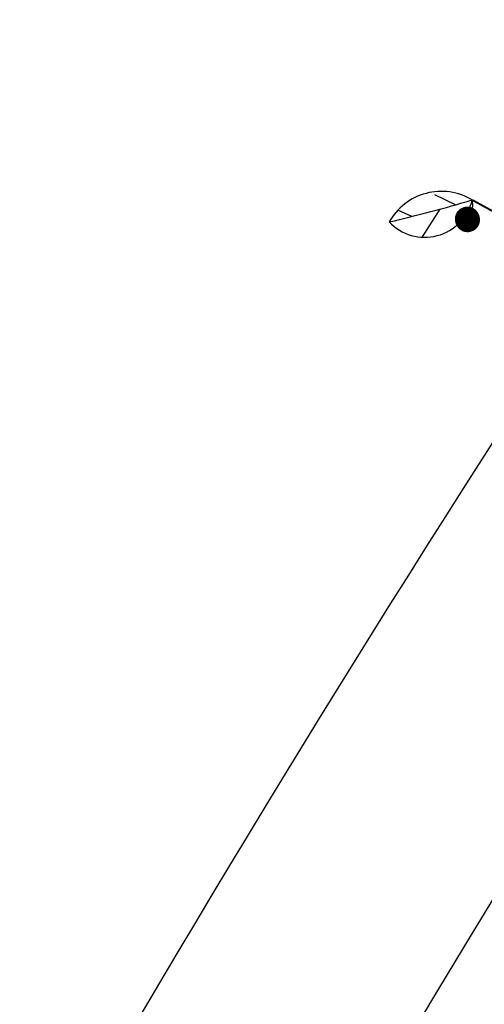
# Model space of a CAD drawing. Extents: x 10915 to 11928, y 9539 to 10230.
# Drawn here: x 11037 to 11038, y 9999 to 10001 of the extents above; entities that cross this region are included whole.
import ezdxf

# ---------------------------------------------------------------- set-up
doc = ezdxf.new("R2010")
doc.units = 0
doc.header["$LTSCALE"] = 25.4
doc.header["$MEASUREMENT"] = 0
doc.layers.get('0').update_dxf_attribs({"linetype": 'CONTINUOUS'})
for name, color, linetype in [('POMOGRANET', 72, 'CONTINUOUS'), ('ROAD', 1, 'CONTINUOUS'), ('TOUR_TREE', 3, 'CONTINUOUS')]:
    doc.layers.add(name, color=color, linetype=linetype)

# ---------------------------------------------------------------- blocks, each defined once
blk = doc.blocks.new('*X49')
at = {"color": 0}
for p, q in [((-0.3746, 1.241), (-0.3534, 1.2497)), ((-0.3746, 1.2411), (-0.3535, 1.2497)), ((-0.3746, 1.2409), (-0.3533, 1.2496)), ((-0.3746, 1.2409), (-0.3533, 1.2496)), ((-0.3746, 1.241), (-0.3534, 1.2496)), ((-0.3746, 1.2407), (-0.3532, 1.2495)), ((-0.3746, 1.2408), (-0.3532, 1.2495)), ((-0.3746, 1.2408), (-0.3533, 1.2495)), ((-0.3746, 1.2406), (-0.3531, 1.2494)), ((-0.3746, 1.2406), (-0.3531, 1.2494)), ((-0.3746, 1.2407), (-0.3531, 1.2494)), ((-0.3746, 1.2404), (-0.353, 1.2493)), ((-0.3746, 1.2405), (-0.353, 1.2493)), ((-0.3746, 1.2403), (-0.3529, 1.2492)), ((-0.3746, 1.2403), (-0.3529, 1.2492)), ((-0.3746, 1.2404), (-0.353, 1.2492)), ((-0.3746, 1.2401), (-0.3528, 1.2491)), ((-0.3746, 1.2402), (-0.3528, 1.2491)), ((-0.3746, 1.2402), (-0.3528, 1.2491)), ((-0.3746, 1.24), (-0.3527, 1.249)), ((-0.3746, 1.24), (-0.3527, 1.249)), ((-0.3746, 1.2401), (-0.3527, 1.249)), ((-0.3746, 1.2399), (-0.3526, 1.2489)), ((-0.3746, 1.2399), (-0.3526, 1.2489)), ((-0.3746, 1.2397), (-0.3525, 1.2488)), ((-0.3746, 1.2398), (-0.3525, 1.2488)), ((-0.3746, 1.2398), (-0.3526, 1.2488)), ((-0.3746, 1.2396), (-0.3524, 1.2487)), ((-0.3746, 1.2396), (-0.3524, 1.2487)), ((-0.3746, 1.2397), (-0.3525, 1.2487)), ((-0.3746, 1.2395), (-0.3523, 1.2486)), ((-0.3746, 1.2395), (-0.3523, 1.2486)), ((-0.3746, 1.2393), (-0.3522, 1.2485)), ((-0.3746, 1.2394), (-0.3522, 1.2485)), ((-0.3746, 1.2394), (-0.3523, 1.2485)), ((-0.3746, 1.2392), (-0.3521, 1.2484)), ((-0.3746, 1.2392), (-0.3521, 1.2484)), ((-0.3746, 1.2393), (-0.3522, 1.2484)), ((-0.3746, 1.2391), (-0.352, 1.2483)), ((-0.3746, 1.2391), (-0.3521, 1.2483)), ((-0.3746, 1.2389), (-0.352, 1.2482)), ((-0.3746, 1.239), (-0.352, 1.2482)), ((-0.3746, 1.239), (-0.352, 1.2482)), ((-0.3745, 1.2418), (-0.354, 1.2502)), ((-0.3745, 1.2418), (-0.3541, 1.2502)), ((-0.3745, 1.2419), (-0.3541, 1.2502)), ((-0.3745, 1.2416), (-0.3539, 1.2501)), ((-0.3745, 1.2417), (-0.3539, 1.2501)), ((-0.3745, 1.2417), (-0.354, 1.2501)), ((-0.3745, 1.2415), (-0.3538, 1.25)), ((-0.3745, 1.2415), (-0.3538, 1.25)), ((-0.3745, 1.2416), (-0.3538, 1.25)), ((-0.3745, 1.2413), (-0.3537, 1.2499)), ((-0.3745, 1.2414), (-0.3537, 1.2499)), ((-0.3745, 1.2412), (-0.3535, 1.2498)), ((-0.3745, 1.2412), (-0.3536, 1.2498)), ((-0.3745, 1.2413), (-0.3536, 1.2498)), ((-0.3745, 1.2411), (-0.3535, 1.2497)), ((-0.3745, 1.2388), (-0.3519, 1.2481)), ((-0.3745, 1.2388), (-0.3519, 1.2481)), ((-0.3745, 1.2389), (-0.3519, 1.2481)), ((-0.3745, 1.2387), (-0.3518, 1.248)), ((-0.3745, 1.2387), (-0.3518, 1.248)), ((-0.3745, 1.2385), (-0.3517, 1.2479)), ((-0.3745, 1.2386), (-0.3517, 1.2479)), ((-0.3745, 1.2386), (-0.3518, 1.2479)), ((-0.3745, 1.2384), (-0.3516, 1.2478)), ((-0.3745, 1.2385), (-0.3517, 1.2478)), ((-0.3745, 1.2383), (-0.3516, 1.2477)), ((-0.3745, 1.2383), (-0.3516, 1.2477)), ((-0.3745, 1.2384), (-0.3516, 1.2477)), ((-0.3745, 1.2382), (-0.3515, 1.2476)), ((-0.3745, 1.2382), (-0.3515, 1.2476)), ((-0.3745, 1.2381), (-0.3514, 1.2475)), ((-0.3745, 1.2381), (-0.3515, 1.2475)), ((-0.3744, 1.2425), (-0.3546, 1.2506)), ((-0.3744, 1.2423), (-0.3544, 1.2505)), ((-0.3744, 1.2423), (-0.3545, 1.2505)), ((-0.3744, 1.2424), (-0.3545, 1.2505)), ((-0.3744, 1.2424), (-0.3546, 1.2505)), ((-0.3744, 1.2421), (-0.3543, 1.2504)), ((-0.3744, 1.2422), (-0.3543, 1.2504)), ((-0.3744, 1.2422), (-0.3544, 1.2504)), ((-0.3744, 1.2419), (-0.3541, 1.2503)), ((-0.3744, 1.242), (-0.3542, 1.2503)), ((-0.3744, 1.2421), (-0.3542, 1.2503)), ((-0.3744, 1.238), (-0.3514, 1.2475)), ((-0.3744, 1.2379), (-0.3514, 1.2474)), ((-0.3744, 1.238), (-0.3514, 1.2474)), ((-0.3744, 1.2378), (-0.3513, 1.2473)), ((-0.3744, 1.2378), (-0.3513, 1.2473)), ((-0.3744, 1.2379), (-0.3513, 1.2473)), ((-0.3744, 1.2377), (-0.3512, 1.2472)), ((-0.3744, 1.2377), (-0.3512, 1.2472)), ((-0.3744, 1.2376), (-0.3511, 1.2471)), ((-0.3744, 1.2376), (-0.3512, 1.2471)), ((-0.3744, 1.2377), (-0.3512, 1.2471)), ((-0.3744, 1.2375), (-0.3511, 1.247)), ((-0.3743, 1.2428), (-0.3549, 1.2508)), ((-0.3743, 1.2429), (-0.3549, 1.2508)), ((-0.3743, 1.243), (-0.355, 1.2508)), ((-0.3743, 1.2427), (-0.3547, 1.2507)), ((-0.3743, 1.2427), (-0.3548, 1.2507)), ((-0.3743, 1.2428), (-0.3548, 1.2507)), ((-0.3743, 1.2426), (-0.3547, 1.2506)), ((-0.3743, 1.2426), (-0.3547, 1.2506)), ((-0.3743, 1.2375), (-0.3511, 1.247)), ((-0.3743, 1.2373), (-0.351, 1.2469)), ((-0.3743, 1.2374), (-0.351, 1.2469)), ((-0.3743, 1.2374), (-0.3511, 1.2469)), ((-0.3743, 1.2372), (-0.3509, 1.2468)), ((-0.3743, 1.2373), (-0.351, 1.2468)), ((-0.3743, 1.2371), (-0.3509, 1.2467)), ((-0.3743, 1.2371), (-0.3509, 1.2467)), ((-0.3743, 1.2372), (-0.3509, 1.2467)), ((-0.3742, 1.2432), (-0.3552, 1.251)), ((-0.3742, 1.2432), (-0.3552, 1.251)), ((-0.3742, 1.2433), (-0.3553, 1.251)), ((-0.3742, 1.2434), (-0.3553, 1.251)), ((-0.3742, 1.243), (-0.355, 1.2509)), ((-0.3742, 1.2431), (-0.3551, 1.2509)), ((-0.3742, 1.2431), (-0.3551, 1.2509)), ((-0.3742, 1.237), (-0.3508, 1.2466)), ((-0.3742, 1.237), (-0.3508, 1.2466)), ((-0.3742, 1.2369), (-0.3508, 1.2465)), ((-0.3742, 1.2369), (-0.3508, 1.2465)), ((-0.3742, 1.2368), (-0.3507, 1.2464)), ((-0.3742, 1.2368), (-0.3507, 1.2464)), ((-0.3742, 1.2368), (-0.3508, 1.2464)), ((-0.3742, 1.2367), (-0.3507, 1.2463)), ((-0.3742, 1.2367), (-0.3507, 1.2463)), ((-0.3741, 1.2436), (-0.3556, 1.2512)), ((-0.3741, 1.2436), (-0.3556, 1.2512)), ((-0.3741, 1.2437), (-0.3557, 1.2512)), ((-0.3741, 1.2434), (-0.3554, 1.2511)), ((-0.3741, 1.2435), (-0.3555, 1.2511)), ((-0.3741, 1.2435), (-0.3555, 1.2511)), ((-0.3741, 1.2365), (-0.3506, 1.2462)), ((-0.3741, 1.2366), (-0.3506, 1.2462)), ((-0.3741, 1.2366), (-0.3506, 1.2462)), ((-0.3741, 1.2364), (-0.3505, 1.2461)), ((-0.3741, 1.2365), (-0.3506, 1.2461)), ((-0.3741, 1.2363), (-0.3505, 1.246)), ((-0.3741, 1.2364), (-0.3505, 1.246)), ((-0.374, 1.244), (-0.3559, 1.2514)), ((-0.374, 1.2438), (-0.3557, 1.2513)), ((-0.374, 1.2438), (-0.3558, 1.2513)), ((-0.374, 1.2439), (-0.3558, 1.2513)), ((-0.374, 1.2439), (-0.3559, 1.2513)), ((-0.374, 1.2362), (-0.3504, 1.2459)), ((-0.374, 1.2362), (-0.3504, 1.2459)), ((-0.374, 1.2363), (-0.3505, 1.2459)), ((-0.374, 1.2361), (-0.3504, 1.2458)), ((-0.374, 1.2362), (-0.3504, 1.2458)), ((-0.374, 1.236), (-0.3503, 1.2457)), ((-0.374, 1.2361), (-0.3504, 1.2457)), ((-0.3739, 1.2442), (-0.3561, 1.2515)), ((-0.3739, 1.2442), (-0.3562, 1.2515)), ((-0.3739, 1.2443), (-0.3562, 1.2515)), ((-0.3739, 1.2441), (-0.356, 1.2514)), ((-0.3739, 1.2441), (-0.356, 1.2514)), ((-0.3739, 1.2359), (-0.3503, 1.2456)), ((-0.3739, 1.2359), (-0.3503, 1.2456)), ((-0.3739, 1.236), (-0.3503, 1.2456)), ((-0.3739, 1.2358), (-0.3502, 1.2455)), ((-0.3739, 1.2358), (-0.3503, 1.2455)), ((-0.3739, 1.2357), (-0.3502, 1.2454)), ((-0.3739, 1.2357), (-0.3502, 1.2454)), ((-0.3738, 1.2444), (-0.3563, 1.2516)), ((-0.3738, 1.2445), (-0.3564, 1.2516)), ((-0.3738, 1.2445), (-0.3565, 1.2516)), ((-0.3738, 1.2444), (-0.3563, 1.2515)), ((-0.3738, 1.2357), (-0.3502, 1.2453)), ((-0.3737, 1.2446), (-0.3565, 1.2517)), ((-0.3737, 1.2447), (-0.3566, 1.2517)), ((-0.3737, 1.2447), (-0.3566, 1.2517)), ((-0.3737, 1.2448), (-0.3567, 1.2517)), ((-0.3736, 1.2448), (-0.3568, 1.2518)), ((-0.3736, 1.2449), (-0.3568, 1.2518)), ((-0.3736, 1.245), (-0.3569, 1.2518)), ((-0.3736, 1.245), (-0.3569, 1.2518)), ((-0.3735, 1.2451), (-0.357, 1.2519)), ((-0.3735, 1.2452), (-0.3571, 1.2519)), ((-0.3735, 1.2452), (-0.3571, 1.2519)), ((-0.3735, 1.2453), (-0.3572, 1.2519)), ((-0.3734, 1.2453), (-0.3573, 1.252)), ((-0.3734, 1.2454), (-0.3573, 1.252)), ((-0.3734, 1.2455), (-0.3574, 1.252)), ((-0.3733, 1.2456), (-0.3575, 1.2521)), ((-0.3733, 1.2457), (-0.3576, 1.2521)), ((-0.3733, 1.2455), (-0.3575, 1.252)), ((-0.3732, 1.2459), (-0.3578, 1.2522)), ((-0.3732, 1.2457), (-0.3577, 1.2521)), ((-0.3732, 1.2458), (-0.3577, 1.2521)), ((-0.3731, 1.2459), (-0.3579, 1.2522)), ((-0.3731, 1.246), (-0.3579, 1.2522)), ((-0.3731, 1.2461), (-0.358, 1.2522)), ((-0.373, 1.2462), (-0.3582, 1.2523)), ((-0.373, 1.2463), (-0.3582, 1.2523)), ((-0.373, 1.2461), (-0.3581, 1.2522)), ((-0.3729, 1.2463), (-0.3583, 1.2523)), ((-0.3729, 1.2464), (-0.3584, 1.2523)), ((-0.3728, 1.2465), (-0.3585, 1.2524)), ((-0.3728, 1.2465), (-0.3585, 1.2524)), ((-0.3728, 1.2466), (-0.3586, 1.2524)), ((-0.3727, 1.2467), (-0.3587, 1.2524)), ((-0.3727, 1.2467), (-0.3588, 1.2524)), ((-0.3726, 1.2469), (-0.3589, 1.2525)), ((-0.3726, 1.2469), (-0.359, 1.2525)), ((-0.3726, 1.2468), (-0.3588, 1.2524)), ((-0.3725, 1.247), (-0.3591, 1.2525)), ((-0.3725, 1.2471), (-0.3592, 1.2525)), ((-0.3724, 1.2472), (-0.3593, 1.2526)), ((-0.3724, 1.2472), (-0.3592, 1.2525)), ((-0.3723, 1.2473), (-0.3594, 1.2526)), ((-0.3723, 1.2474), (-0.3595, 1.2526)), ((-0.3722, 1.2474), (-0.3596, 1.2526)), ((-0.3722, 1.2475), (-0.3597, 1.2526)), ((-0.3721, 1.2476), (-0.3598, 1.2526)), ((-0.3721, 1.2477), (-0.3599, 1.2526)), ((-0.372, 1.2477), (-0.36, 1.2527)), ((-0.3719, 1.2478), (-0.36, 1.2527)), ((-0.3719, 1.2479), (-0.3601, 1.2527)), ((-0.3718, 1.248), (-0.3602, 1.2527)), ((-0.3718, 1.248), (-0.3603, 1.2527)), ((-0.3717, 1.2481), (-0.3604, 1.2527)), ((-0.3716, 1.2482), (-0.3605, 1.2527)), ((-0.3716, 1.2483), (-0.3606, 1.2527)), ((-0.3715, 1.2483), (-0.3607, 1.2528)), ((-0.3714, 1.2484), (-0.3608, 1.2528)), ((-0.3714, 1.2485), (-0.361, 1.2528)), ((-0.3713, 1.2486), (-0.3611, 1.2528)), ((-0.3712, 1.2487), (-0.3612, 1.2528)), ((-0.3711, 1.2488), (-0.3613, 1.2528)), ((-0.3711, 1.2488), (-0.3614, 1.2528)), ((-0.371, 1.2489), (-0.3615, 1.2528)), ((-0.3709, 1.249), (-0.3616, 1.2528)), ((-0.3708, 1.2491), (-0.3618, 1.2528)), ((-0.3707, 1.2492), (-0.3619, 1.2528)), ((-0.3706, 1.2493), (-0.362, 1.2528)), ((-0.3705, 1.2494), (-0.3622, 1.2528)), ((-0.3704, 1.2495), (-0.3623, 1.2528)), ((-0.3703, 1.2496), (-0.3624, 1.2528)), ((-0.3702, 1.2497), (-0.3626, 1.2528)), ((-0.3701, 1.2497), (-0.3627, 1.2528)), ((-0.37, 1.2498), (-0.3629, 1.2528)), ((-0.3698, 1.25), (-0.363, 1.2527)), ((-0.3697, 1.2501), (-0.3632, 1.2527)), ((-0.3696, 1.2502), (-0.3634, 1.2527)), ((-0.3694, 1.2503), (-0.3636, 1.2527)), ((-0.3693, 1.2504), (-0.3638, 1.2526)), ((-0.3691, 1.2505), (-0.364, 1.2526)), ((-0.3689, 1.2506), (-0.3642, 1.2526)), ((-0.3687, 1.2508), (-0.3645, 1.2525)), ((-0.3684, 1.2509), (-0.3647, 1.2525)), ((-0.3682, 1.2511), (-0.3651, 1.2524)), ((-0.3678, 1.2513), (-0.3654, 1.2523)), ((-0.3672, 1.2516), (-0.3661, 1.2521)), ((-0.3738, 1.2356), (-0.3501, 1.2453)), ((-0.3738, 1.2356), (-0.3502, 1.2453)), ((-0.3738, 1.2355), (-0.3501, 1.2452)), ((-0.3738, 1.2355), (-0.3501, 1.2452)), ((-0.3738, 1.2354), (-0.3501, 1.2451)), ((-0.3737, 1.2354), (-0.3501, 1.2451)), ((-0.3737, 1.2353), (-0.35, 1.245)), ((-0.3737, 1.2353), (-0.35, 1.245)), ((-0.3737, 1.2353), (-0.35, 1.245)), ((-0.3737, 1.2352), (-0.35, 1.2449)), ((-0.3737, 1.2352), (-0.35, 1.2449)), ((-0.3736, 1.2351), (-0.3499, 1.2448)), ((-0.3736, 1.2351), (-0.3499, 1.2448)), ((-0.3736, 1.235), (-0.3499, 1.2447)), ((-0.3736, 1.235), (-0.3499, 1.2447)), ((-0.3736, 1.235), (-0.3499, 1.2446)), ((-0.3735, 1.2349), (-0.3498, 1.2446)), ((-0.3735, 1.2349), (-0.3499, 1.2446)), ((-0.3735, 1.2348), (-0.3498, 1.2445)), ((-0.3735, 1.2348), (-0.3498, 1.2445)), ((-0.3735, 1.2347), (-0.3498, 1.2444)), ((-0.3734, 1.2347), (-0.3498, 1.2444)), ((-0.3734, 1.2346), (-0.3497, 1.2443)), ((-0.3734, 1.2346), (-0.3498, 1.2443)), ((-0.3734, 1.2345), (-0.3497, 1.2442)), ((-0.3734, 1.2346), (-0.3497, 1.2442)), ((-0.3733, 1.2344), (-0.3497, 1.2441)), ((-0.3733, 1.2344), (-0.3497, 1.2441)), ((-0.3733, 1.2345), (-0.3497, 1.2441)), ((-0.3733, 1.2343), (-0.3496, 1.244)), ((-0.3733, 1.2343), (-0.3497, 1.244)), ((-0.3732, 1.2342), (-0.3496, 1.2439)), ((-0.3732, 1.2343), (-0.3496, 1.2439)), ((-0.3732, 1.2341), (-0.3496, 1.2438)), ((-0.3732, 1.2342), (-0.3496, 1.2438)), ((-0.3731, 1.234), (-0.3496, 1.2437)), ((-0.3731, 1.2341), (-0.3496, 1.2437)), ((-0.3731, 1.2339), (-0.3495, 1.2436)), ((-0.3731, 1.234), (-0.3495, 1.2436)), ((-0.3731, 1.234), (-0.3495, 1.2436)), ((-0.373, 1.2338), (-0.3495, 1.2435)), ((-0.373, 1.2339), (-0.3495, 1.2435)), ((-0.373, 1.2338), (-0.3495, 1.2434)), ((-0.373, 1.2338), (-0.3495, 1.2434)), ((-0.3729, 1.2337), (-0.3494, 1.2433)), ((-0.3729, 1.2337), (-0.3494, 1.2433)), ((-0.3729, 1.2336), (-0.3494, 1.2432)), ((-0.3729, 1.2336), (-0.3494, 1.2432)), ((-0.3728, 1.2335), (-0.3494, 1.2431)), ((-0.3728, 1.2335), (-0.3494, 1.2431)), ((-0.3728, 1.2334), (-0.3494, 1.243)), ((-0.3728, 1.2335), (-0.3494, 1.243)), ((-0.3727, 1.2334), (-0.3494, 1.243)), ((-0.3727, 1.2333), (-0.3493, 1.2429)), ((-0.3727, 1.2333), (-0.3493, 1.2429)), ((-0.3727, 1.2333), (-0.3493, 1.2428)), ((-0.3726, 1.2332), (-0.3493, 1.2428)), ((-0.3726, 1.2331), (-0.3493, 1.2427)), ((-0.3726, 1.2332), (-0.3493, 1.2427)), ((-0.3726, 1.2331), (-0.3493, 1.2426)), ((-0.3725, 1.2331), (-0.3493, 1.2426)), ((-0.3725, 1.233), (-0.3493, 1.2425)), ((-0.3725, 1.233), (-0.3493, 1.2425)), ((-0.3725, 1.2329), (-0.3492, 1.2424)), ((-0.3724, 1.2329), (-0.3492, 1.2424)), ((-0.3724, 1.2328), (-0.3492, 1.2423)), ((-0.3724, 1.2328), (-0.3492, 1.2423)), ((-0.3724, 1.2328), (-0.3492, 1.2422)), ((-0.3723, 1.2327), (-0.3492, 1.2422)), ((-0.3723, 1.2326), (-0.3492, 1.2421)), ((-0.3723, 1.2327), (-0.3492, 1.2421)), ((-0.3722, 1.2325), (-0.3492, 1.242)), ((-0.3722, 1.2326), (-0.3492, 1.242)), ((-0.3722, 1.2326), (-0.3492, 1.242)), ((-0.3722, 1.2325), (-0.3492, 1.2419)), ((-0.3721, 1.2324), (-0.3491, 1.2419)), ((-0.3721, 1.2324), (-0.3491, 1.2418)), ((-0.3721, 1.2324), (-0.3491, 1.2418)), ((-0.372, 1.2323), (-0.3491, 1.2417)), ((-0.372, 1.2323), (-0.3491, 1.2417)), ((-0.372, 1.2322), (-0.3491, 1.2416)), ((-0.372, 1.2323), (-0.3491, 1.2416)), ((-0.3719, 1.2321), (-0.3491, 1.2415)), ((-0.3719, 1.2322), (-0.3491, 1.2415)), ((-0.3719, 1.2321), (-0.3491, 1.2414)), ((-0.3718, 1.2321), (-0.3491, 1.2414)), ((-0.3718, 1.232), (-0.3491, 1.2413)), ((-0.3718, 1.232), (-0.3491, 1.2413)), ((-0.3717, 1.2319), (-0.3491, 1.2412)), ((-0.3717, 1.2319), (-0.3491, 1.2412)), ((-0.3717, 1.2319), (-0.3491, 1.2411)), ((-0.3716, 1.2318), (-0.3491, 1.2411)), ((-0.3716, 1.2317), (-0.349, 1.241)), ((-0.3716, 1.2318), (-0.349, 1.241)), ((-0.3715, 1.2317), (-0.349, 1.2409)), ((-0.3715, 1.2317), (-0.349, 1.2409)), ((-0.3715, 1.2316), (-0.349, 1.2408)), ((-0.3714, 1.2316), (-0.349, 1.2408)), ((-0.3714, 1.2315), (-0.349, 1.2407)), ((-0.3714, 1.2316), (-0.349, 1.2407)), ((-0.3713, 1.2314), (-0.349, 1.2406)), ((-0.3713, 1.2315), (-0.349, 1.2406)), ((-0.3713, 1.2314), (-0.349, 1.2405)), ((-0.3712, 1.2314), (-0.349, 1.2405)), ((-0.3712, 1.2313), (-0.349, 1.2404)), ((-0.3712, 1.2313), (-0.349, 1.2404)), ((-0.3711, 1.2312), (-0.349, 1.2403)), ((-0.3711, 1.2313), (-0.349, 1.2403)), ((-0.3711, 1.2312), (-0.349, 1.2402)), ((-0.371, 1.2311), (-0.349, 1.2402)), ((-0.371, 1.2311), (-0.349, 1.2401)), ((-0.371, 1.2311), (-0.349, 1.2401)), ((-0.3709, 1.231), (-0.349, 1.24)), ((-0.3709, 1.231), (-0.349, 1.24)), ((-0.3709, 1.231), (-0.349, 1.2399)), ((-0.3708, 1.2309), (-0.349, 1.2399)), ((-0.3708, 1.2309), (-0.349, 1.2398)), ((-0.3707, 1.2308), (-0.349, 1.2397)), ((-0.3707, 1.2309), (-0.349, 1.2397)), ((-0.3707, 1.2308), (-0.349, 1.2396)), ((-0.3706, 1.2307), (-0.349, 1.2396)), ((-0.3706, 1.2307), (-0.349, 1.2395)), ((-0.3706, 1.2307), (-0.349, 1.2395)), ((-0.3705, 1.2306), (-0.349, 1.2394)), ((-0.3705, 1.2306), (-0.349, 1.2394)), ((-0.3704, 1.2305), (-0.349, 1.2393)), ((-0.3704, 1.2306), (-0.349, 1.2393)), ((-0.3704, 1.2305), (-0.349, 1.2392)), ((-0.3703, 1.2305), (-0.349, 1.2392)), ((-0.3703, 1.2304), (-0.349, 1.2391)), ((-0.3702, 1.2304), (-0.349, 1.2391)), ((-0.3702, 1.2303), (-0.3491, 1.239)), ((-0.3702, 1.2304), (-0.349, 1.239)), ((-0.3701, 1.2302), (-0.3491, 1.2389)), ((-0.3701, 1.2303), (-0.3491, 1.2389)), ((-0.37, 1.2302), (-0.3491, 1.2388)), ((-0.37, 1.2301), (-0.3491, 1.2387)), ((-0.37, 1.2302), (-0.3491, 1.2387)), ((-0.3699, 1.2301), (-0.3491, 1.2386)), ((-0.3699, 1.2301), (-0.3491, 1.2386)), ((-0.3698, 1.23), (-0.3491, 1.2385)), ((-0.3698, 1.23), (-0.3491, 1.2385)), ((-0.3697, 1.2299), (-0.3491, 1.2384)), ((-0.3697, 1.23), (-0.3491, 1.2384)), ((-0.3697, 1.2299), (-0.3491, 1.2383)), ((-0.3696, 1.2299), (-0.3491, 1.2383)), ((-0.3696, 1.2298), (-0.3491, 1.2382)), ((-0.3695, 1.2298), (-0.3491, 1.2382)), ((-0.3695, 1.2298), (-0.3492, 1.2381)), ((-0.3694, 1.2297), (-0.3492, 1.238)), ((-0.3694, 1.2297), (-0.3492, 1.238)), ((-0.3694, 1.2297), (-0.3492, 1.2379)), ((-0.3693, 1.2296), (-0.3492, 1.2379)), ((-0.3693, 1.2296), (-0.3492, 1.2378)), ((-0.3692, 1.2296), (-0.3492, 1.2378)), ((-0.3692, 1.2295), (-0.3492, 1.2377)), ((-0.3691, 1.2295), (-0.3492, 1.2377)), ((-0.3691, 1.2295), (-0.3492, 1.2376)), ((-0.369, 1.2294), (-0.3493, 1.2375)), ((-0.369, 1.2294), (-0.3492, 1.2375)), ((-0.3689, 1.2293), (-0.3493, 1.2374)), ((-0.3689, 1.2294), (-0.3493, 1.2374)), ((-0.3688, 1.2293), (-0.3493, 1.2373)), ((-0.3688, 1.2293), (-0.3493, 1.2373)), ((-0.3687, 1.2293), (-0.3493, 1.2372)), ((-0.3687, 1.2292), (-0.3493, 1.2371)), ((-0.3686, 1.2292), (-0.3493, 1.2371)), ((-0.3686, 1.2292), (-0.3494, 1.237)), ((-0.3685, 1.2291), (-0.3494, 1.237)), ((-0.3685, 1.2291), (-0.3494, 1.2369)), ((-0.3684, 1.2291), (-0.3494, 1.2369)), ((-0.3684, 1.229), (-0.3494, 1.2368)), ((-0.3683, 1.229), (-0.3494, 1.2367)), ((-0.3683, 1.229), (-0.3494, 1.2367)), ((-0.3682, 1.2289), (-0.3495, 1.2366)), ((-0.3682, 1.2289), (-0.3495, 1.2366)), ((-0.3681, 1.2289), (-0.3495, 1.2365)), ((-0.3681, 1.2289), (-0.3495, 1.2365)), ((-0.368, 1.2288), (-0.3495, 1.2364)), ((-0.368, 1.2288), (-0.3495, 1.2363)), ((-0.3679, 1.2288), (-0.3496, 1.2363)), ((-0.3679, 1.2287), (-0.3496, 1.2362)), ((-0.3678, 1.2287), (-0.3496, 1.2362)), ((-0.3678, 1.2287), (-0.3496, 1.2361)), ((-0.3677, 1.2287), (-0.3496, 1.236)), ((-0.3676, 1.2286), (-0.3497, 1.236)), ((-0.3676, 1.2286), (-0.3497, 1.2359)), ((-0.3675, 1.2286), (-0.3497, 1.2359)), ((-0.3675, 1.2285), (-0.3497, 1.2358)), ((-0.3674, 1.2285), (-0.3498, 1.2357)), ((-0.3674, 1.2285), (-0.3497, 1.2357)), ((-0.3673, 1.2285), (-0.3498, 1.2356)), ((-0.3672, 1.2284), (-0.3498, 1.2356)), ((-0.3672, 1.2284), (-0.3498, 1.2355)), ((-0.3671, 1.2283), (-0.3499, 1.2354)), ((-0.3671, 1.2284), (-0.3498, 1.2354)), ((-0.367, 1.2283), (-0.3499, 1.2353)), ((-0.367, 1.2283), (-0.3499, 1.2353)), ((-0.3669, 1.2283), (-0.3499, 1.2352)), ((-0.3668, 1.2282), (-0.35, 1.2351)), ((-0.3668, 1.2282), (-0.35, 1.2351)), ((-0.3667, 1.2282), (-0.35, 1.235)), ((-0.3666, 1.2282), (-0.35, 1.2349)), ((-0.3666, 1.2281), (-0.3501, 1.2349)), ((-0.3665, 1.2281), (-0.3501, 1.2348)), ((-0.3665, 1.2281), (-0.3501, 1.2348)), ((-0.3664, 1.2281), (-0.3502, 1.2347)), ((-0.3663, 1.228), (-0.3502, 1.2346)), ((-0.3663, 1.228), (-0.3502, 1.2346)), ((-0.3662, 1.228), (-0.3502, 1.2345)), ((-0.3661, 1.2279), (-0.3503, 1.2344)), ((-0.3661, 1.228), (-0.3503, 1.2344)), ((-0.366, 1.2279), (-0.3503, 1.2343)), ((-0.3659, 1.2279), (-0.3504, 1.2342)), ((-0.3659, 1.2279), (-0.3504, 1.2342)), ((-0.3658, 1.2278), (-0.3504, 1.2341)), ((-0.3657, 1.2278), (-0.3505, 1.2341)), ((-0.3656, 1.2278), (-0.3505, 1.234)), ((-0.3656, 1.2278), (-0.3505, 1.2339)), ((-0.3655, 1.2278), (-0.3506, 1.2339)), ((-0.3654, 1.2277), (-0.3506, 1.2338)), ((-0.3654, 1.2277), (-0.3507, 1.2337)), ((-0.3653, 1.2277), (-0.3507, 1.2337)), ((-0.3652, 1.2277), (-0.3507, 1.2336)), ((-0.3651, 1.2276), (-0.3508, 1.2335)), ((-0.3651, 1.2276), (-0.3508, 1.2335)), ((-0.365, 1.2276), (-0.3509, 1.2334)), ((-0.3649, 1.2276), (-0.3509, 1.2333)), ((-0.3648, 1.2276), (-0.3509, 1.2332)), ((-0.3647, 1.2275), (-0.351, 1.2332)), ((-0.3647, 1.2275), (-0.351, 1.2331)), ((-0.3646, 1.2275), (-0.3511, 1.233)), ((-0.3645, 1.2275), (-0.3511, 1.233)), ((-0.3644, 1.2275), (-0.3512, 1.2329)), ((-0.3643, 1.2275), (-0.3512, 1.2328)), ((-0.3642, 1.2274), (-0.3513, 1.2328)), ((-0.3642, 1.2274), (-0.3513, 1.2327)), ((-0.3641, 1.2274), (-0.3514, 1.2326)), ((-0.364, 1.2274), (-0.3514, 1.2325)), ((-0.3639, 1.2274), (-0.3515, 1.2325)), ((-0.3638, 1.2274), (-0.3515, 1.2324)), ((-0.3637, 1.2274), (-0.3516, 1.2323)), ((-0.3636, 1.2273), (-0.3516, 1.2322)), ((-0.3635, 1.2273), (-0.3517, 1.2322)), ((-0.3634, 1.2273), (-0.3517, 1.2321)), ((-0.3633, 1.2273), (-0.3518, 1.232)), ((-0.3632, 1.2273), (-0.3519, 1.2319)), ((-0.3631, 1.2273), (-0.3519, 1.2319)), ((-0.363, 1.2273), (-0.352, 1.2318)), ((-0.3629, 1.2273), (-0.3521, 1.2317)), ((-0.3628, 1.2272), (-0.3521, 1.2316)), ((-0.3627, 1.2272), (-0.3522, 1.2315)), ((-0.3626, 1.2272), (-0.3523, 1.2315)), ((-0.3625, 1.2272), (-0.3523, 1.2314)), ((-0.3624, 1.2272), (-0.3524, 1.2313)), ((-0.3623, 1.2272), (-0.3525, 1.2312)), ((-0.3622, 1.2272), (-0.3526, 1.2311)), ((-0.362, 1.2272), (-0.3527, 1.231)), ((-0.3619, 1.2272), (-0.3527, 1.231)), ((-0.3618, 1.2272), (-0.3528, 1.2309)), ((-0.3617, 1.2272), (-0.3529, 1.2308)), ((-0.3615, 1.2272), (-0.353, 1.2307)), ((-0.3614, 1.2272), (-0.3531, 1.2306)), ((-0.3613, 1.2272), (-0.3532, 1.2305)), ((-0.3611, 1.2272), (-0.3533, 1.2304)), ((-0.361, 1.2272), (-0.3534, 1.2303)), ((-0.3608, 1.2272), (-0.3536, 1.2302)), ((-0.3607, 1.2273), (-0.3537, 1.2301)), ((-0.3605, 1.2273), (-0.3538, 1.23)), ((-0.3603, 1.2273), (-0.3539, 1.2299)), ((-0.3602, 1.2273), (-0.3541, 1.2298)), ((-0.36, 1.2273), (-0.3542, 1.2297)), ((-0.3598, 1.2274), (-0.3544, 1.2296)), ((-0.3595, 1.2274), (-0.3546, 1.2294)), ((-0.3593, 1.2275), (-0.3548, 1.2293)), ((-0.3591, 1.2275), (-0.355, 1.2292)), ((-0.3588, 1.2276), (-0.3553, 1.229)), ((-0.3584, 1.2277), (-0.3556, 1.2288)), ((-0.358, 1.2278), (-0.356, 1.2286))]:
    blk.add_line(p, q, dxfattribs=at)
blk = doc.blocks.new('SP')
at = {"layer": 'POMOGRANET', "color": 72}
for points in [[(-0.3569, 1.2603, 0.423926), (-0.4444, 1.2372)], [(-0.4444, 1.2372, 0.014149), (-0.3569, 1.2603)], [(-0.4444, 1.2372, 0.595396), (-0.3569, 1.2603)]]:
    blk.add_lwpolyline(points, format="xyb", dxfattribs=at)
for points in [[(-0.3745, 1.2552), (-0.3964, 1.2656)], [(-0.4206, 1.243), (-0.4354, 1.2495)], [(-0.391, 1.2507), (-0.4102, 1.2205)]]:
    blk.add_lwpolyline(points, dxfattribs=at)
at = {"layer": 'POMOGRANET', "color": 75, "const_width": 0.002}
blk.add_lwpolyline([(0.0755, 0.9077, 0.11365), (-0.3569, 1.2603)], format="xyb", dxfattribs=at)
at = {"layer": 'TOUR_TREE', "color": 92}
blk.add_arc((-0.3711, 1.2557), 0.0148, 344.5414, 18.6577, dxfattribs=at)
at = {"layer": 'TOUR_TREE', "color": 41, "linetype": 'Continuous'}
blk.add_blockref('*X49', (0, 0), dxfattribs=at)

msp = doc.modelspace()

# ---------------------------------------------------------------- linework, layer by layer
at = {"layer": 'ROAD'}
for points in [[(11039.4698, 10003.186, 0.063266), (11034.8429, 9995.3563, 0.063266)], [(11039.8695, 10002.8758, 0.063266), (11035.3075, 9995.1558)], [(11041.0544, 10001.956, 0.063266), (11036.6847, 9994.5615, 0.063266)]]:
    msp.add_lwpolyline(points, format="xyb", dxfattribs=at)

# ---------------------------------------------------------------- block references
at = {"xscale": 1.98, "yscale": 1.98, "zscale": 1.98}
msp.add_blockref('SP', (11038.2675, 9998.5558), dxfattribs=at)

doc.saveas('drawing.dxf')
